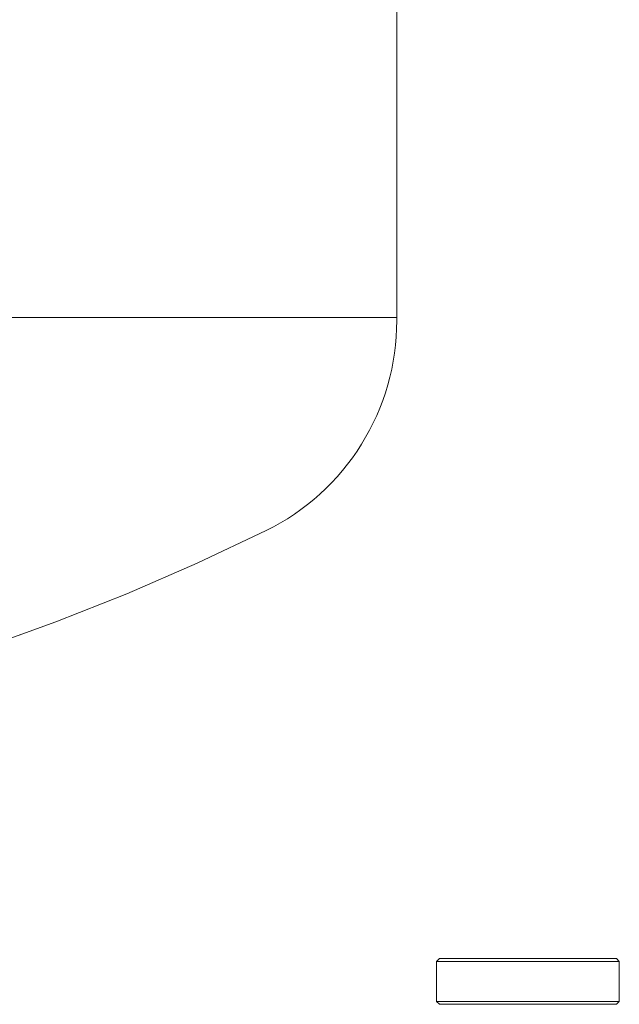
# Model space of a CAD drawing. Units: millimetres. Extents: x -1668 to 3354, y 3549 to 9499.
# Drawn here: x -1495 to -1443, y 6105 to 6191 of the extents above; entities that cross this region are included whole.
import ezdxf

# ---------------------------------------------------------------- set-up
doc = ezdxf.new("R2010")
doc.units = ezdxf.units.MM
doc.layers.add('Make2D$Visible$Curves$0', color=7, linetype='Continuous', lineweight=0, true_color=0xe6e6e6)
doc.layers.add('Make2D$Visible$Curves$3DCPCOLOR124', color=7, linetype='Continuous', lineweight=0, true_color=0x009972)

msp = doc.modelspace()

# ---------------------------------------------------------------- linework, layer by layer
at = {"layer": 'Make2D$Visible$Curves$0', "color": 42, "true_color": 0xcc9900}
for points in [[(-1458.554, 6108.83), (-1458.304, 6109.08)], [(-1458.554, 6108.83), (-1450.554, 6108.83)], [(-1458.554, 6105.33), (-1458.554, 6108.83)], [(-1450.554, 6109.08), (-1458.304, 6109.08)], [(-1442.804, 6109.08), (-1450.554, 6109.08)], [(-1450.554, 6108.83), (-1442.554, 6108.83)], [(-1442.804, 6109.08), (-1442.554, 6108.83)], [(-1442.554, 6108.83), (-1442.554, 6105.33)], [(-1458.304, 6105.08), (-1458.554, 6105.33)], [(-1450.554, 6105.33), (-1458.554, 6105.33)], [(-1442.554, 6105.33), (-1450.554, 6105.33)], [(-1442.554, 6105.33), (-1442.804, 6105.08)], [(-1458.304, 6105.08), (-1450.554, 6105.08)], [(-1450.554, 6105.08), (-1442.804, 6105.08)]]:
    msp.add_lwpolyline(points, dxfattribs=at)
at = {"layer": 'Make2D$Visible$Curves$3DCPCOLOR124'}
for points in [[(-1462.036, 6260.208), (-1462.036, 6165.208)], [(-1462.036, 6165.208), (-1565.036, 6165.208)], [(-1462.036, 6164.947), (-1462.048, 6164.235), (-1462.085, 6163.523), (-1462.147, 6162.813), (-1462.234, 6162.106), (-1462.345, 6161.402), (-1462.48, 6160.702), (-1462.64, 6160.007), (-1462.824, 6159.319), (-1463.031, 6158.637), (-1463.262, 6157.963), (-1463.517, 6157.297), (-1463.794, 6156.641), (-1464.094, 6155.994), (-1464.417, 6155.359), (-1464.761, 6154.734), (-1465.127, 6154.123), (-1465.513, 6153.524), (-1465.921, 6152.939), (-1466.348, 6152.369), (-1466.795, 6151.814), (-1467.261, 6151.275), (-1467.746, 6150.752), (-1468.248, 6150.247), (-1468.768, 6149.759), (-1469.304, 6149.289), (-1469.856, 6148.839), (-1470.424, 6148.408), (-1471.006, 6147.997), (-1471.602, 6147.606), (-1472.212, 6147.237), (-1472.834, 6146.889), (-1473.467, 6146.562)], [(-1462.036, 6165.208), (-1462.036, 6164.947)], [(-1473.467, 6146.562), (-1479.521, 6143.697), (-1485.664, 6141.03), (-1491.89, 6138.562), (-1498.192, 6136.297), (-1504.565, 6134.237), (-1511.001, 6132.385), (-1517.493, 6130.741), (-1524.036, 6129.309)]]:
    msp.add_lwpolyline(points, dxfattribs=at)

doc.saveas('drawing.dxf')
